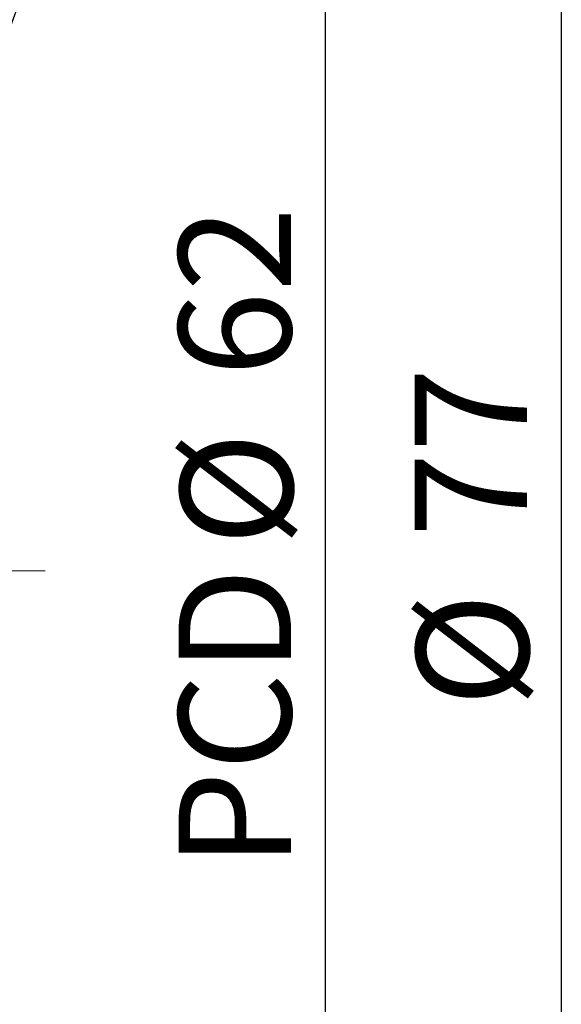
# Model space of a CAD drawing. Extents: x 0 to 297, y 0 to 211.
# Drawn here: x 66 to 83, y 117 to 147 of the extents above; entities that cross this region are included whole.
import ezdxf

# ---------------------------------------------------------------- set-up
doc = ezdxf.new("R2010")
doc.units = 0
doc.header["$LTSCALE"] = 5
doc.header["$MEASUREMENT"] = 0
doc.linetypes.add('CENTERX2', pattern=[20.32, 12.7, -2.54, 2.54, -2.54])
doc.layers.get('0').update_dxf_attribs({"linetype": 'CONTINUOUS'})
doc.layers.add('FORMAT', color=7, linetype='CONTINUOUS')
doc.styles.add('SLDTEXTSTYLE0', font='TXT', dxfattribs={"width": 0.75})
doc.styles.get("Standard").update_dxf_attribs({"font": 'TXT', "width": 0.8, "bigfont": 'CHINESET'})
doc.dimstyles.new('SLDDIMSTYLE1', dxfattribs={"dimtxt": 3.5, "dimasz": 2.5, "dimexe": 0, "dimexo": 0.0625, "dimgap": 0.875, "dimtad": 1, "dimlfac": 1.5, "dimrnd": 1e-09, "dimzin": 12, "dimdsep": 46, "dimtxsty": 'SLDTEXTSTYLE0', "dimsah": 1, "dimcen": 0.09, "dimadec": 0, "dimazin": 3, "dimtfac": 1, "dimtofl": 0, "dimtmove": 0, "dimatfit": 3, "dimfxl": 1, "dimfrac": 2, "dimtolj": 1, "dimtzin": 12, "dimarcsym": 0})
doc.dimstyles.new('SLDDIMSTYLE3', dxfattribs={"dimtxt": 0.18, "dimasz": 2.5, "dimexe": 0, "dimexo": 0.0625, "dimgap": 0, "dimtad": 0, "dimtih": 1, "dimtoh": 1, "dimdec": 0, "dimrnd": 1e-09, "dimzin": 0, "dimdsep": 46, "dimtxsty": 'Standard', "dimsah": 1, "dimcen": 0.09, "dimadec": 0, "dimazin": 0, "dimtfac": 2.5, "dimtdec": 0, "dimtofl": 0, "dimtmove": 0, "dimatfit": 3, "dimfxl": 1, "dimfrac": 2, "dimtolj": 1, "dimtzin": 0, "dimarcsym": 0})

# ---------------------------------------------------------------- blocks, each defined once
blk = doc.blocks.new('_D_7')
at = {"layer": 'FORMAT', "color": 7, "transparency": 16777216}
for p, q in [((79.238, 109.874), (94.571, 109.874)), ((93.571, 109.874), (93.571, 68.541)), ((79.238, 68.541), (94.571, 68.541))]:
    blk.add_line(p, q, dxfattribs=at)
for points in [[(93.571, 109.874), (93.321, 107.374), (93.821, 107.374)], [(93.571, 68.541), (93.821, 71.041), (93.321, 71.041)]]:
    blk.add_solid(points, dxfattribs=at)
at = {"layer": 'FORMAT', "color": 7, "transparency": 16777216, "char_height": 3.5, "attachment_point": 1, "rotation": 90, "style": 'SLDTEXTSTYLE0'}
for s, insert in [('62', (89.006, 95.254)), ('%%c', (89.059, 89.976)), ('PCD', (89.006, 79.952))]:
    blk.add_mtext(s, dxfattribs=dict(at, insert=insert))
blk = doc.blocks.new('_D_8')
at = {"layer": 'FORMAT', "color": 7, "transparency": 16777216}
for p, q in [((76.904, 114.874), (101.917, 114.874)), ((100.917, 114.874), (100.917, 63.541)), ((76.904, 63.541), (101.917, 63.541))]:
    blk.add_line(p, q, dxfattribs=at)
for points in [[(100.917, 114.874), (100.667, 112.374), (101.167, 112.374)], [(100.917, 63.541), (101.167, 66.041), (100.667, 66.041)]]:
    blk.add_solid(points, dxfattribs=at)
at = {"layer": 'FORMAT', "color": 7, "transparency": 16777216, "char_height": 3.5, "attachment_point": 1, "rotation": 90, "style": 'SLDTEXTSTYLE0'}
for s, insert in [('77', (96.352, 90.242)), ('%%c', (96.405, 84.964))]:
    blk.add_mtext(s, dxfattribs=dict(at, insert=insert))
blk = doc.blocks.new('A$C50775EB9')
at = {"layer": 'FORMAT', "color": 7, "linetype": 'CENTERX2', "lineweight": 18, "ltscale": 0.666667}
blk.add_line((-135.03366, 0.883383), (-93.116298, 0.883383), dxfattribs=at)
at = {"layer": 'FORMAT', "color": 7}
for base, p1, p2, text, picture, middle in [((-77.054916, -24.783283), (-102.067658, 26.55005), (-102.067658, -24.783283), '%%c<>', '_D_8', (-77.054916, 1.865222)), ((-84.400991, -19.783283), (-99.734324, 21.55005), (-99.734324, -19.783283), 'PCD%%c<>', '_D_7', (-84.400991, 1.865222))]:
    dim = blk.add_linear_dim(base=base, p1=p1, p2=p2, angle=90, text=text, dimstyle='SLDDIMSTYLE1', dxfattribs=at)
    dim.commit()
    dim.dimension.update_dxf_attribs({"geometry": picture, "text_midpoint": middle, "dimtype": 128, "insert": (-177.972032, -88.32399)})
blk.add_leader([(-97.067658, 10.104903), (-89.900603, 29.470851)], dimstyle='SLDDIMSTYLE3', dxfattribs=at)

msp = doc.modelspace()

# ---------------------------------------------------------------- block references
msp.add_blockref('A$C50775EB9', (159.649, 129.308))

doc.saveas('drawing.dxf')
